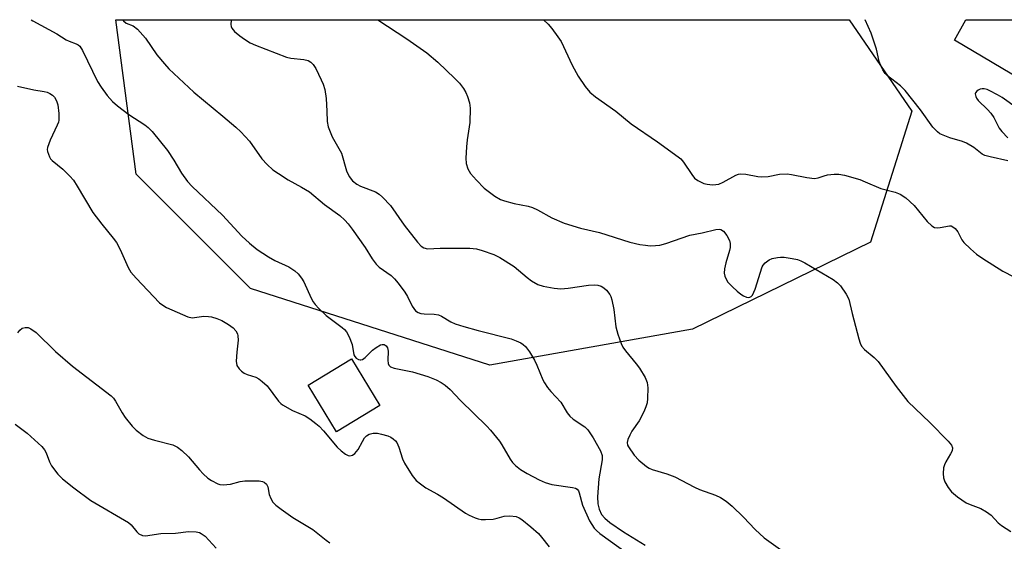
# Model space of a CAD drawing. Units: inches. Extents: x 1255763 to 1261763, y 505454 to 509455.
# Drawn here: x 1256727 to 1256982, y 509319 to 509454 of the extents above; entities that cross this region are included whole.
import ezdxf

# ---------------------------------------------------------------- set-up
doc = ezdxf.new("R2010")
doc.units = ezdxf.units.IN
doc.header["$MEASUREMENT"] = 0
for name, color, linetype in [('BLDG-Footprint', 5, 'Continuous'), ('NTRL-Trees', 3, 'Continuous'), ('TRANS-Driveway', 251, 'Continuous'), ('Undefined', 1, 'Continuous')]:
    doc.layers.add(name, color=color, linetype=linetype)

msp = doc.modelspace()

# ---------------------------------------------------------------- linework, layer by layer
at = {"layer": 'BLDG-Footprint', "elevation": 315.09}
msp.add_lwpolyline([(1256820.22, 509354.55), (1256809.03, 509347.73), (1256801.68, 509359.79), (1256812.86, 509366.61)], close=True, dxfattribs=at)
at = {"layer": 'NTRL-Trees'}
msp.add_lwpolyline([(1256901.25, 509374.28), (1256848.71, 509364.97), (1256786.74, 509384.82), (1256757.09, 509414.48), (1256751.84, 509454.45), (1256941.87, 509454.43), (1256941.87, 509454.41), (1256958.13, 509430.72), (1256947.37, 509396.86)], close=True, dxfattribs=at)
at = {"layer": 'TRANS-Driveway'}
msp.add_lwpolyline([(1257049.98, 509401.26), (1256969.17, 509449.17), (1256972.09, 509454.43), (1257003.87, 509454.42)], dxfattribs=at)
at = {"layer": 'Undefined'}
for points, elevation in [([(1256729.86, 509454.45), (1256730.29, 509454.15), (1256736.54, 509450.76), (1256738.92, 509449.24), (1256739.69, 509448.87), (1256741.52, 509448.2), (1256742, 509447.95), (1256742.46, 509447.57), (1256743.19, 509446.43), (1256747.05, 509438.41), (1256748.01, 509436.94), (1256749.59, 509434.81), (1256750.96, 509433.29), (1256752.24, 509432.15), (1256755.17, 509429.91), (1256759.31, 509427.25), (1256760.19, 509426.5), (1256761.22, 509425.49), (1256765.21, 509420.53), (1256766.79, 509418.1), (1256768.82, 509414.74), (1256770.4, 509412.58), (1256771.55, 509411.23), (1256779.45, 509403.79), (1256784.42, 509398.36), (1256786.4, 509396.56), (1256788.45, 509394.95), (1256791.36, 509393.01), (1256793.05, 509392.08), (1256796.61, 509390.42), (1256798.21, 509389.39), (1256799.03, 509388.64), (1256799.92, 509387.53), (1256800.54, 509386.57), (1256802.41, 509382.34), (1256802.94, 509381.34), (1256803.42, 509380.65), (1256804.42, 509379.61), (1256806.35, 509377.85), (1256810.42, 509374.76), (1256811.05, 509374.2), (1256811.59, 509373.56), (1256812.27, 509372.27), (1256813.03, 509370.34), (1256813.51, 509367.64), (1256813.75, 509367.19), (1256814.09, 509366.81), (1256814.68, 509366.43), (1256815.09, 509366.31), (1256815.3, 509366.31), (1256815.75, 509366.47), (1256816.4, 509366.97), (1256818.34, 509368.85), (1256819.23, 509369.55), (1256820.39, 509370.21), (1256820.85, 509370.32), (1256821.31, 509370.29), (1256821.89, 509369.99), (1256822.23, 509369.43), (1256822.36, 509368.62), (1256822.33, 509366.27), (1256822.4, 509365.44), (1256822.57, 509364.97), (1256823.02, 509364.51), (1256823.94, 509364.16), (1256828.71, 509363.26), (1256832.64, 509362.02), (1256834.84, 509361.19), (1256836.14, 509360.48), (1256837.12, 509359.83), (1256838.42, 509358.68), (1256841.14, 509355.81), (1256847.95, 509349.17), (1256848.93, 509348.11), (1256851.27, 509345.26), (1256851.88, 509344.31), (1256853.96, 509340.58), (1256854.58, 509339.73), (1256855.34, 509338.96), (1256856.7, 509337.96), (1256858.38, 509336.89), (1256861.48, 509335.28), (1256863.07, 509334.55), (1256864.82, 509334.1), (1256870.15, 509333.29), (1256870.92, 509333.07), (1256871.35, 509332.82), (1256871.67, 509332.42), (1256871.91, 509331.93), (1256872.78, 509328.72), (1256874.58, 509324.65), (1256875.15, 509323.66), (1256875.81, 509322.76), (1256876.37, 509322.13), (1256877.24, 509321.34), (1256884.32, 509316.25)], 314), ([(1256753.57, 509454.45), (1256753.76, 509454.14), (1256754.52, 509453.56), (1256756.32, 509452.87), (1256757.41, 509452.02), (1256759.52, 509449.69), (1256762.45, 509445.39), (1256764.41, 509442.99), (1256765.57, 509441.72), (1256772.02, 509435.72), (1256779.51, 509429.49), (1256782.91, 509426.59), (1256784.22, 509425.38), (1256786.45, 509422.96), (1256789.61, 509418.4), (1256790.98, 509416.92), (1256792.49, 509415.6), (1256793.97, 509414.59), (1256796.5, 509413.01), (1256799.96, 509411.11), (1256801.96, 509409.87), (1256805.9, 509406.61), (1256809.82, 509403.73), (1256811.14, 509402.53), (1256812, 509401.6), (1256813.05, 509400.2), (1256816.4, 509395.42), (1256818.22, 509392.5), (1256819.26, 509391.09), (1256820.09, 509390.31), (1256823.19, 509388.18), (1256824.04, 509387.35), (1256824.98, 509386.19), (1256826.68, 509383.88), (1256827.36, 509382.72), (1256828.57, 509380.29), (1256829, 509379.63), (1256829.5, 509379.05), (1256830.14, 509378.6), (1256830.88, 509378.34), (1256831.73, 509378.25), (1256834.33, 509378.21), (1256835.42, 509377.99), (1256836.19, 509377.64), (1256838.64, 509376.17), (1256839.72, 509375.71), (1256841.99, 509374.99), (1256845.71, 509373.96), (1256854.28, 509371.75), (1256855.53, 509371.29), (1256856.75, 509370.71), (1256857.39, 509370.3), (1256857.94, 509369.81), (1256858.98, 509368.45), (1256860.28, 509366.3), (1256860.9, 509365), (1256862.48, 509361.17), (1256862.89, 509360.4), (1256863.67, 509359.22), (1256864.57, 509358.11), (1256867.16, 509355.39), (1256868.8, 509352.64), (1256869.48, 509351.72), (1256870.36, 509350.97), (1256873.31, 509349.03), (1256874.16, 509348.26), (1256875.55, 509346.14), (1256877.38, 509342.79), (1256877.82, 509341.57), (1256877.88, 509340.48), (1256877.01, 509335.54), (1256876.66, 509330.86), (1256876.68, 509329.08), (1256877.06, 509327.65), (1256877.68, 509326.32), (1256878.53, 509325.33), (1256879.82, 509324.25), (1256883.37, 509321.76), (1256889.01, 509318.34)], 312), ([(1256781.73, 509454.44), (1256781.7, 509454.32), (1256781.64, 509453.22), (1256781.72, 509452.71), (1256781.9, 509452.24), (1256782.57, 509451.38), (1256783.92, 509450.25), (1256785.12, 509449.4), (1256786.62, 509448.5), (1256787.97, 509447.89), (1256796, 509444.72), (1256797.13, 509444.48), (1256800.56, 509444.14), (1256801.65, 509443.87), (1256802.37, 509443.45), (1256802.98, 509442.85), (1256803.6, 509441.85), (1256805.03, 509438.87), (1256805.5, 509437.78), (1256805.94, 509436.37), (1256806.28, 509434.04), (1256806.52, 509430.76), (1256806.55, 509428.08), (1256806.8, 509426.72), (1256807.9, 509424.14), (1256810.26, 509419.85), (1256811.58, 509415.33), (1256812.29, 509413.81), (1256813.1, 509412.71), (1256814.22, 509411.83), (1256815.25, 509411.31), (1256819.08, 509409.83), (1256820.06, 509409.23), (1256820.94, 509408.45), (1256822.96, 509406.3), (1256826.52, 509401.21), (1256829.98, 509396.83), (1256830.95, 509395.77), (1256831.61, 509395.34), (1256832.59, 509395.13), (1256835.82, 509395.27), (1256843.57, 509395.26), (1256845.29, 509395.09), (1256846.71, 509394.71), (1256849.78, 509393.62), (1256851.35, 509392.83), (1256855.06, 509390.49), (1256858.39, 509387.7), (1256859.53, 509386.85), (1256861.21, 509385.89), (1256862.54, 509385.43), (1256865.41, 509384.89), (1256867.11, 509384.76), (1256869.05, 509384.93), (1256874.34, 509385.71), (1256875.82, 509385.77), (1256876.7, 509385.66), (1256877.54, 509385.4), (1256878.31, 509384.99), (1256878.97, 509384.42), (1256879.84, 509383.25), (1256880.11, 509382.73), (1256880.38, 509381.92), (1256880.86, 509379.38), (1256881.35, 509374.88), (1256881.89, 509372.99), (1256882.74, 509370.6), (1256883.24, 509369.59), (1256883.85, 509368.64), (1256886.66, 509365.35), (1256887.52, 509364.2), (1256888.97, 509361.78), (1256889.52, 509360.51), (1256889.66, 509359.06), (1256889.59, 509356.37), (1256889.47, 509355.19), (1256889.19, 509354.14), (1256888.62, 509352.85), (1256887.4, 509350.56), (1256885.57, 509347.84), (1256884.97, 509346.81), (1256884.49, 509345.74), (1256884.31, 509344.93), (1256884.43, 509344.28), (1256884.67, 509343.78), (1256886.17, 509341.63), (1256887.36, 509340.39), (1256889.31, 509338.72), (1256890.01, 509338.27), (1256890.78, 509337.94), (1256894.63, 509336.84), (1256896.66, 509336.07), (1256901.74, 509333.35), (1256903.09, 509332.79), (1256907.24, 509331.29), (1256908.51, 509330.66), (1256909.97, 509329.78), (1256911.53, 509328.48), (1256914.47, 509325.56), (1256917.51, 509322.37), (1256919.86, 509320.23), (1256924.66, 509316.75)], 310), ([(1256819.67, 509454.44), (1256819.71, 509454.41), (1256827.19, 509449.53), (1256832.43, 509445.89), (1256835.27, 509443.44), (1256839.65, 509439.24), (1256840.84, 509437.99), (1256841.9, 509436.6), (1256842.53, 509435.62), (1256842.98, 509434.57), (1256843.44, 509432.91), (1256843.59, 509431.5), (1256843.51, 509427.82), (1256842.85, 509423.3), (1256842.68, 509421.56), (1256842.52, 509418.62), (1256842.59, 509417.18), (1256843.05, 509415.84), (1256843.76, 509414.6), (1256845.27, 509412.86), (1256847.28, 509410.8), (1256850.01, 509408.73), (1256851.47, 509407.89), (1256852.56, 509407.52), (1256855.07, 509406.86), (1256858.65, 509406.15), (1256859.75, 509405.82), (1256861.06, 509405.23), (1256864.83, 509403.13), (1256868.01, 509401.77), (1256872.21, 509400.45), (1256877.15, 509399.31), (1256884.98, 509396.79), (1256887.6, 509396.24), (1256889.07, 509396.01), (1256890.24, 509395.91), (1256891.68, 509395.93), (1256892.79, 509396.07), (1256894.32, 509396.48), (1256900.56, 509398.61), (1256903.77, 509399.23), (1256907.31, 509400.13), (1256908.13, 509400.21), (1256908.63, 509400.12), (1256909.25, 509399.67), (1256910.12, 509398.54), (1256910.82, 509397.26), (1256911, 509396.5), (1256910.99, 509395.46), (1256910.86, 509394.65), (1256909.91, 509391.49), (1256909.56, 509389.88), (1256909.47, 509388.81), (1256909.62, 509388.01), (1256909.97, 509387.23), (1256910.43, 509386.5), (1256911.58, 509385.25), (1256912.84, 509384.1), (1256913.76, 509383.38), (1256914.48, 509382.9), (1256915.22, 509382.57), (1256915.66, 509382.51), (1256916.09, 509382.56), (1256916.46, 509382.72), (1256916.8, 509383.08), (1256917.48, 509384.65), (1256919.34, 509390.41), (1256919.6, 509390.87), (1256920.12, 509391.46), (1256921.16, 509392.26), (1256921.92, 509392.57), (1256923.27, 509392.88), (1256924.1, 509392.97), (1256924.98, 509392.93), (1256927.04, 509392.63), (1256928.48, 509392.32), (1256929.29, 509392.01), (1256930.33, 509391.46), (1256937.73, 509387.13), (1256938.82, 509386.31), (1256939.59, 509385.54), (1256941.11, 509383.33), (1256941.75, 509382.02), (1256942.61, 509378.34), (1256944.33, 509371.78), (1256944.68, 509370.67), (1256945.07, 509369.91), (1256945.82, 509369.04), (1256948.32, 509366.99), (1256949.35, 509365.95), (1256954.02, 509359.44), (1256957.05, 509355.54), (1256962.74, 509350.13), (1256967.49, 509345.32), (1256968.39, 509344.24), (1256968.63, 509343.55), (1256968.51, 509342.82), (1256968.15, 509342.04), (1256966.93, 509339.96), (1256966.54, 509339.16), (1256966.32, 509338.34), (1256966.23, 509336.91), (1256966.3, 509335.78), (1256966.65, 509334.74), (1256967.48, 509333.27), (1256968.35, 509332.16), (1256969.97, 509330.86), (1256972.18, 509329.35), (1256973.24, 509328.86), (1256975.97, 509327.85), (1256977.47, 509327), (1256978.63, 509326.15), (1256980.51, 509324.17), (1256981.37, 509323.44), (1256983.76, 509321.87)], 308), ([(1256862.67, 509454.44), (1256863.85, 509453.26), (1256864.83, 509452.16), (1256866.39, 509450.05), (1256867.18, 509448.82), (1256870.07, 509442.66), (1256871.61, 509439.79), (1256873.41, 509437.16), (1256874.67, 509435.65), (1256876.13, 509434.43), (1256881.35, 509430.74), (1256885.39, 509427.5), (1256892.2, 509422.78), (1256897.56, 509418.95), (1256898.23, 509418.37), (1256898.95, 509417.51), (1256901.06, 509414.36), (1256901.78, 509413.44), (1256902.67, 509412.77), (1256904.21, 509412.06), (1256905.04, 509411.86), (1256906.47, 509411.72), (1256907.33, 509411.73), (1256908.12, 509411.87), (1256909.2, 509412.33), (1256912.45, 509414.16), (1256913.18, 509414.46), (1256913.7, 509414.55), (1256915.1, 509414.46), (1256918.19, 509413.82), (1256919.25, 509413.72), (1256920.86, 509413.85), (1256923.78, 509414.45), (1256925.77, 509414.5), (1256926.87, 509414.38), (1256930.88, 509413.54), (1256932.88, 509413.35), (1256933.81, 509413.49), (1256935.41, 509414.05), (1256936.26, 509414.24), (1256938, 509414.46), (1256939.16, 509414.47), (1256940.61, 509414.19), (1256944.64, 509413.02), (1256946.03, 509412.49), (1256950.08, 509410.71), (1256953.79, 509409.75), (1256955.1, 509409.27), (1256956.53, 509408.27), (1256958.74, 509406.33), (1256962.1, 509402.22), (1256963.3, 509401.02), (1256963.97, 509400.65), (1256964.68, 509400.53), (1256965.47, 509400.59), (1256967.85, 509401.07), (1256968.33, 509401.02), (1256968.76, 509400.82), (1256969.33, 509400.34), (1256970.01, 509399.52), (1256971.09, 509397.47), (1256971.59, 509396.76), (1256973.26, 509395.06), (1256974.82, 509393.7), (1256976.48, 509392.57), (1256981.66, 509389.32), (1256987.36, 509386.38)], 306), ([(1256983.01, 509417.87), (1256978.43, 509418.89), (1256977.05, 509419.27), (1256976.31, 509419.63), (1256974.17, 509421.34), (1256972.28, 509422.48), (1256971.23, 509422.9), (1256967.95, 509423.88), (1256966.64, 509424.35), (1256965.39, 509424.93), (1256964.72, 509425.39), (1256963.56, 509426.6), (1256960.34, 509431.1), (1256956.37, 509436.1), (1256955.12, 509437.33), (1256951.76, 509439.88), (1256951.19, 509440.49), (1256950.56, 509441.48), (1256950.04, 509442.55), (1256949.62, 509443.62), (1256948.9, 509446.83), (1256947.58, 509450.99), (1256945.99, 509454.43)], 306), ([(1256726.33, 509437.26), (1256730.59, 509436.27), (1256733.19, 509435.86), (1256734.01, 509435.64), (1256734.73, 509435.31), (1256735.39, 509434.89), (1256735.93, 509434.35), (1256736.44, 509433.44), (1256736.75, 509432.4), (1256737, 509430.13), (1256737, 509428.44), (1256736.9, 509427.9), (1256736.62, 509427.12), (1256734.8, 509423.24), (1256734.09, 509421.37), (1256734.02, 509420.83), (1256734.08, 509420.28), (1256734.58, 509418.92), (1256734.89, 509418.44), (1256735.28, 509418.01), (1256738.03, 509415.77), (1256739.86, 509413.94), (1256740.81, 509412.87), (1256741.79, 509411.37), (1256745.82, 509404.52), (1256748.13, 509401.47), (1256751.15, 509397.89), (1256751.96, 509396.71), (1256752.96, 509394.96), (1256754.99, 509390.3), (1256755.7, 509389.04), (1256757.06, 509387.48), (1256763.13, 509381.11), (1256763.94, 509380.49), (1256764.95, 509379.93), (1256770.5, 509377.46), (1256771.59, 509377.25), (1256774.65, 509377.62), (1256775.8, 509377.61), (1256776.63, 509377.48), (1256777.95, 509377.06), (1256779.23, 509376.51), (1256781.03, 509375.5), (1256782.22, 509374.68), (1256782.93, 509373.83), (1256783.31, 509373.1), (1256783.46, 509372.58), (1256783.5, 509371.48), (1256783.14, 509368.34), (1256783.03, 509365.99), (1256783.2, 509364.9), (1256783.79, 509364.01), (1256784.38, 509363.42), (1256785.05, 509362.93), (1256785.8, 509362.58), (1256788.1, 509361.83), (1256788.83, 509361.44), (1256789.73, 509360.76), (1256790.99, 509359.6), (1256793.98, 509355.67), (1256794.57, 509355.05), (1256795.03, 509354.69), (1256797.59, 509353.23), (1256800.9, 509351.85), (1256802.08, 509351.08), (1256803.67, 509349.9), (1256804.49, 509349.16), (1256805.61, 509347.97), (1256809.12, 509343.74), (1256810.16, 509342.76), (1256811.28, 509341.89), (1256811.99, 509341.56), (1256812.45, 509341.52), (1256813.14, 509341.66), (1256813.77, 509342.05), (1256814.61, 509343.11), (1256815.7, 509345.2), (1256816.27, 509346.11), (1256816.78, 509346.7), (1256817.43, 509347.13), (1256818.47, 509347.38), (1256819.6, 509347.35), (1256820.68, 509347.13), (1256822.28, 509346.64), (1256823.03, 509346.31), (1256823.71, 509345.89), (1256824.3, 509345.37), (1256824.6, 509344.97), (1256825.16, 509343.76), (1256826.13, 509340.69), (1256826.57, 509339.62), (1256828.56, 509336.43), (1256829.63, 509335.09), (1256830.72, 509334.2), (1256832.1, 509333.21), (1256835.19, 509331.56), (1256836.72, 509330.63), (1256842.42, 509326.65), (1256843.4, 509326.11), (1256844.92, 509325.42), (1256845.7, 509325.14), (1256846.5, 509324.97), (1256847.61, 509324.95), (1256849.57, 509325.12), (1256850.66, 509325.32), (1256852.45, 509325.83), (1256853.87, 509325.95), (1256855.59, 509325.77), (1256856.34, 509325.46), (1256857.01, 509325.02), (1256859.32, 509323.11), (1256861.31, 509321.34), (1256862.09, 509320.45), (1256864.09, 509317.87)], 316), ([(1256985.5, 509431.45), (1256981.48, 509434.26), (1256980.26, 509435.02), (1256978.3, 509436.05), (1256977.59, 509436.35), (1256976.83, 509436.54), (1256976.34, 509436.56), (1256975.81, 509436.44), (1256975.32, 509436.21), (1256974.9, 509435.9), (1256974.61, 509435.52), (1256974.55, 509435.29), (1256974.65, 509434.54), (1256974.87, 509434.11), (1256975.33, 509433.5), (1256977.69, 509431.23), (1256978.56, 509430.2), (1256979.32, 509429.09), (1256980.75, 509426.33), (1256981.44, 509425.46), (1256982.97, 509423.81)], 306), ([(1256726.42, 509373.34), (1256726.92, 509374.04), (1256727.55, 509374.56), (1256728.27, 509374.75), (1256729.04, 509374.69), (1256729.76, 509374.39), (1256731.12, 509373.4), (1256736.19, 509368.48), (1256740.6, 509364.73), (1256750.59, 509357.03), (1256751.18, 509356.38), (1256751.68, 509355.67), (1256753.44, 509352.65), (1256754.25, 509351.44), (1256756.05, 509349.13), (1256757.07, 509348.14), (1256758.88, 509346.77), (1256760.11, 509346.07), (1256761.79, 509345.53), (1256766.55, 509344.3), (1256767.8, 509343.77), (1256768.93, 509342.87), (1256770.62, 509341.24), (1256773.48, 509337.88), (1256774.45, 509336.86), (1256775.68, 509335.73), (1256776.58, 509335.09), (1256778.27, 509334.2), (1256778.78, 509334.04), (1256779.6, 509333.96), (1256781.55, 509334.15), (1256784.06, 509334.81), (1256785.19, 509334.98), (1256788.96, 509334.97), (1256789.78, 509334.86), (1256790.26, 509334.68), (1256790.81, 509334.17), (1256791.19, 509333.48), (1256791.57, 509331.51), (1256791.94, 509330.47), (1256792.5, 509329.52), (1256793.25, 509328.69), (1256794.61, 509327.63), (1256797.67, 509325.47), (1256802.87, 509322.36), (1256806.3, 509319.63), (1256807.23, 509318.97)], 318), ([(1256725.71, 509349.71), (1256728.79, 509347.39), (1256732.62, 509343.9), (1256733.34, 509343.02), (1256733.76, 509342.3), (1256734.61, 509339.89), (1256735.14, 509338.92), (1256736.74, 509336.75), (1256737.96, 509335.49), (1256740.9, 509333.16), (1256745.36, 509329.92), (1256755.08, 509324.2), (1256755.74, 509323.62), (1256757.2, 509321.76), (1256757.8, 509321.24), (1256758.69, 509320.81), (1256759.47, 509320.72), (1256763.44, 509321.33), (1256767.23, 509321.47), (1256770.62, 509321.9), (1256772.63, 509321.77), (1256773.46, 509321.59), (1256773.95, 509321.4), (1256774.97, 509320.69), (1256777.84, 509317.57)], 320)]:
    msp.add_lwpolyline(points, dxfattribs=dict(at, elevation=elevation))

doc.saveas('drawing.dxf')
